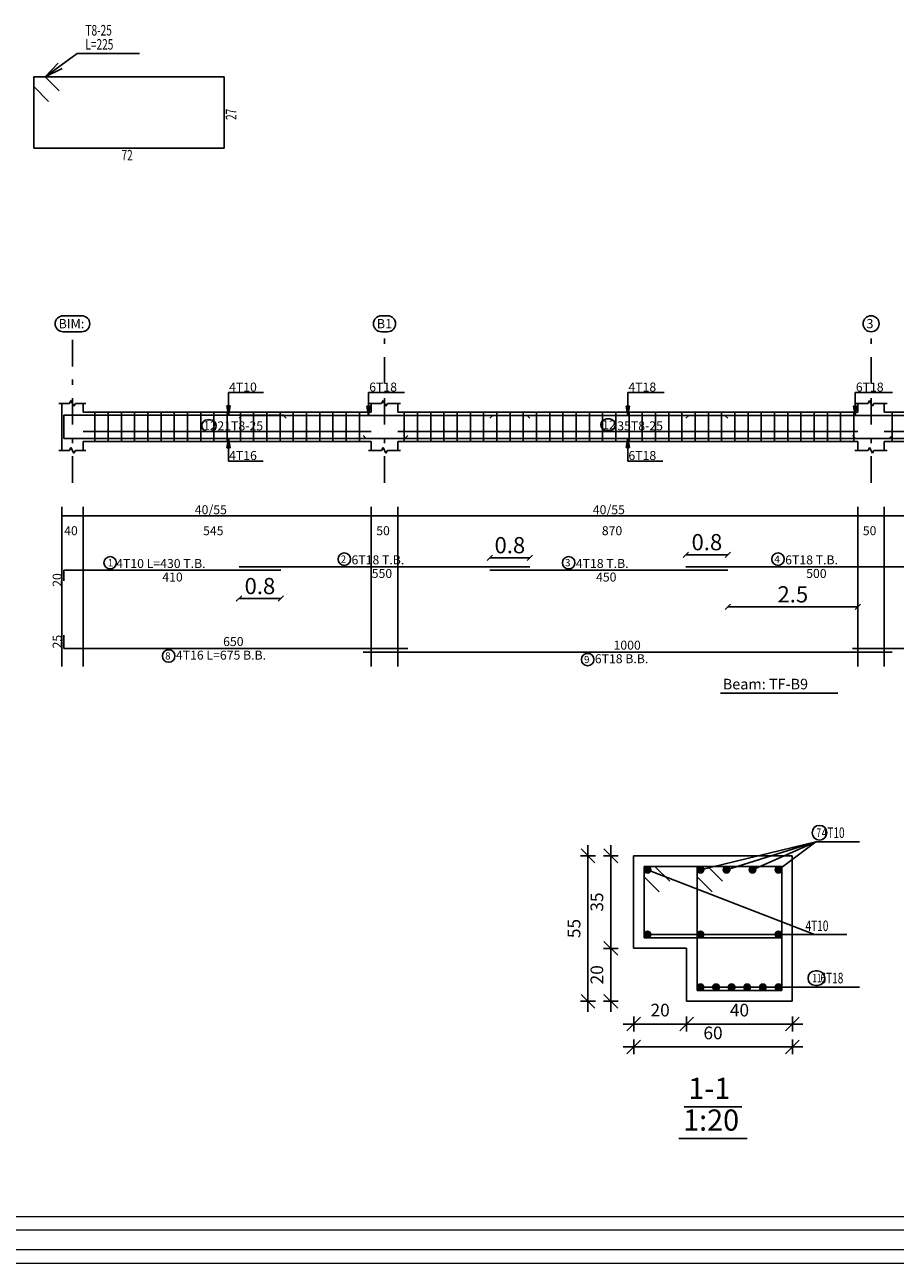
# Model space of a CAD drawing. Units: inches. Extents: x -400 to 1092, y -239 to 892.
# Drawn here: x 172 to 189, y 115 to 139 of the extents above; entities that cross this region are included whole.
import ezdxf

# ---------------------------------------------------------------- set-up
doc = ezdxf.new("R2010")
doc.units = ezdxf.units.IN
doc.header["$MEASUREMENT"] = 0
doc.linetypes.add('DASHDOT', pattern=[1, 0.5, -0.25, 0, -0.25])
for name, color, linetype in [('BARS', 3, 'Continuous'), ('BARSEGTXT', 254, 'Continuous'), ('BARSTITLE', 254, 'Continuous'), ('BeamDimLin', 4, 'Continuous'), ('BeamDimTxt', 6, 'Continuous'), ('BeamElevLin', 4, 'Continuous'), ('ColAxesPen', 1, 'Continuous'), ('ColNames', 5, 'Continuous'), ('ColNamesFrame', 5, 'Continuous'), ('DimLin', 11, 'Continuous'), ('ElevBarLin', 1, 'Continuous'), ('LinePen1', 4, 'Continuous'), ('LinkDimLin', 1, 'Continuous'), ('LinkDimTxt', 6, 'Continuous'), ('SectBarLin', 1, 'Continuous'), ('SectBars', 3, 'Continuous'), ('SectLinks', 3, 'Continuous'), ('Titles', 5, 'Continuous'), ('TitlesFrame', 5, 'Continuous')]:
    doc.layers.add(name, color=color, linetype=linetype)
doc.layers.add('اطار', color=7, linetype='Continuous', lineweight=30)
doc.styles.add('Annotative', font='arial.ttf')
doc.styles.add('ATIR_DIM', font='Atira.shx', dxfattribs={"width": 0.8})
doc.styles.add('TXT-SHX', font='Txt.shx')
doc.dimstyles.new('ATIR_DIM_3', dxfattribs={"dimtxt": 0.24, "dimasz": 0.1, "dimexe": 0.18, "dimexo": 0.0625, "dimgap": 0.144, "dimtad": 1, "dimdec": 4, "dimlfac": 20, "dimrnd": 1, "dimzin": 12, "dimdsep": 46, "dimtxsty": 'ATIR_DIM', "dimblk": 'ATIR_TICK', "dimblk1": 'ATIR_TICK', "dimcen": 0.09, "dimse1": 1, "dimse2": 1, "dimadec": 0, "dimazin": 0, "dimtfac": 1, "dimtdec": 4, "dimtmove": 2, "dimatfit": 3, "dimldrblk": 'ATIR_TICK', "dimfxl": 1, "dimtolj": 1, "dimtzin": 12, "dimarcsym": 0})
doc.dimstyles.new('DIM2', dxfattribs={"dimscale": 1.021, "dimtxt": 0.3, "dimasz": 0.1, "dimexe": 0.08, "dimexo": 0.02, "dimgap": 0.08, "dimtad": 1, "dimdec": 1, "dimzin": 0, "dimdsep": 46, "dimtxsty": 'Annotative', "dimblk1": 'OBLIQUE', "dimblk2": 'OBLIQUE', "dimsah": 1, "dimcen": 0, "dimse1": 1, "dimse2": 1, "dimclre": 256, "dimclrt": 7, "dimaunit": 3, "dimadec": 0, "dimazin": 0, "dimtfac": 1, "dimtdec": 1, "dimtix": 1, "dimtmove": 1, "dimatfit": 3, "dimldrblk": 'OBLIQUE', "dimfxl": 1, "dimtvp": 1, "dimtolj": 1, "dimtzin": 0, "dimarcsym": 1})

# ---------------------------------------------------------------- blocks, each defined once
blk = doc.blocks.new('ATIR_TICK')
for p, q in [((-2, 0), (2, 0)), ((-1.3, -1.3), (1.3, 1.3)), ((0, 1.4), (0, -1.4))]:
    blk.add_line(p, q)
blk = doc.blocks.new('*D71')
at = {"layer": 'Defpoints', "color": 0, "transparency": 16777216}
for p in [(183.375, 121.127), (183.375, 121.127), (183.375, 120.127)]:
    blk.add_point(p, dxfattribs=at)
at = {"layer": 'DimLin', "color": 0, "lineweight": -2, "transparency": 16777216}
blk.add_line((183.375, 120.227), (183.375, 121.027), dxfattribs=at)
at = {"layer": 'DimLin', "color": 0, "lineweight": -2, "transparency": 16777216, "xscale": 0.1, "yscale": 0.1, "zscale": 0.1}
for p, rotation in [((183.375, 121.127), 89.99989113802376), ((183.375, 120.127), 269.9998911380238)]:
    blk.add_blockref('ATIR_TICK', p, dxfattribs=dict(at, rotation=rotation))
at = {"layer": 'DimLin', "color": 0, "transparency": 16777216, "insert": (183.111, 120.627), "char_height": 0.24, "attachment_point": 5, "rotation": 89.9999, "style": 'ATIR_DIM'}
blk.add_mtext('\\A1;20 ', dxfattribs=at)
blk = doc.blocks.new('*D72')
at = {"layer": 'Defpoints', "color": 0, "transparency": 16777216}
for p in [(183.375, 122.877), (183.375, 122.877), (183.375, 121.127)]:
    blk.add_point(p, dxfattribs=at)
at = {"layer": 'DimLin', "color": 0, "lineweight": -2, "transparency": 16777216}
blk.add_line((183.375, 121.227), (183.375, 122.777), dxfattribs=at)
at = {"layer": 'DimLin', "color": 0, "lineweight": -2, "transparency": 16777216, "xscale": 0.1, "yscale": 0.1, "zscale": 0.1}
for p, rotation in [((183.375, 122.877), 89.99993779315645), ((183.375, 121.127), 269.9999377931564)]:
    blk.add_blockref('ATIR_TICK', p, dxfattribs=dict(at, rotation=rotation))
at = {"layer": 'DimLin', "color": 0, "transparency": 16777216, "insert": (183.111, 122.002), "char_height": 0.24, "attachment_point": 5, "rotation": 89.9999, "style": 'ATIR_DIM'}
blk.add_mtext('\\A1;35 ', dxfattribs=at)
blk = doc.blocks.new('*D73')
at = {"layer": 'Defpoints', "color": 0, "transparency": 16777216}
for p in [(182.943, 122.877), (182.943, 122.877), (182.943, 120.127)]:
    blk.add_point(p, dxfattribs=at)
at = {"layer": 'DimLin', "color": 0, "lineweight": -2, "transparency": 16777216}
blk.add_line((182.943, 120.227), (182.943, 122.777), dxfattribs=at)
at = {"layer": 'DimLin', "color": 0, "lineweight": -2, "transparency": 16777216, "xscale": 0.1, "yscale": 0.1, "zscale": 0.1}
for p, rotation in [((182.943, 122.877), 90), ((182.943, 120.127), 270)]:
    blk.add_blockref('ATIR_TICK', p, dxfattribs=dict(at, rotation=rotation))
at = {"layer": 'DimLin', "color": 0, "transparency": 16777216, "insert": (182.679, 121.502), "char_height": 0.24, "attachment_point": 5, "rotation": 90, "style": 'ATIR_DIM'}
blk.add_mtext('\\A1;55 ', dxfattribs=at)
blk = doc.blocks.new('*D74')
at = {"layer": 'Defpoints', "color": 0, "transparency": 16777216}
for p in [(183.807, 119.695), (184.807, 119.695), (184.807, 119.695)]:
    blk.add_point(p, dxfattribs=at)
at = {"layer": 'DimLin', "color": 0, "lineweight": -2, "transparency": 16777216}
blk.add_line((183.907, 119.695), (184.707, 119.695), dxfattribs=at)
at = {"layer": 'DimLin', "color": 0, "lineweight": -2, "transparency": 16777216, "xscale": 0.1, "yscale": 0.1, "zscale": 0.1, "rotation": 180}
blk.add_blockref('ATIR_TICK', (183.807, 119.695), dxfattribs=at)
at = {"layer": 'DimLin', "color": 0, "lineweight": -2, "transparency": 16777216, "xscale": 0.1, "yscale": 0.1, "zscale": 0.1}
blk.add_blockref('ATIR_TICK', (184.807, 119.695), dxfattribs=at)
at = {"layer": 'DimLin', "color": 0, "transparency": 16777216, "insert": (184.307, 119.959), "char_height": 0.24, "attachment_point": 5, "style": 'ATIR_DIM'}
blk.add_mtext('\\A1;20 ', dxfattribs=at)
blk = doc.blocks.new('*D75')
at = {"layer": 'Defpoints', "color": 0, "transparency": 16777216}
for p in [(184.807, 119.695), (186.807, 119.695), (186.807, 119.695)]:
    blk.add_point(p, dxfattribs=at)
at = {"layer": 'DimLin', "color": 0, "lineweight": -2, "transparency": 16777216}
blk.add_line((184.907, 119.695), (186.707, 119.695), dxfattribs=at)
at = {"layer": 'DimLin', "color": 0, "lineweight": -2, "transparency": 16777216, "xscale": 0.1, "yscale": 0.1, "zscale": 0.1, "rotation": 180}
blk.add_blockref('ATIR_TICK', (184.807, 119.695), dxfattribs=at)
at = {"layer": 'DimLin', "color": 0, "lineweight": -2, "transparency": 16777216, "xscale": 0.1, "yscale": 0.1, "zscale": 0.1}
blk.add_blockref('ATIR_TICK', (186.807, 119.695), dxfattribs=at)
at = {"layer": 'DimLin', "color": 0, "transparency": 16777216, "insert": (185.807, 119.959), "char_height": 0.24, "attachment_point": 5, "style": 'ATIR_DIM'}
blk.add_mtext('\\A1;40 ', dxfattribs=at)
blk = doc.blocks.new('*D76')
at = {"layer": 'Defpoints', "color": 0, "transparency": 16777216}
for p in [(183.807, 119.263), (186.807, 119.263), (186.807, 119.263)]:
    blk.add_point(p, dxfattribs=at)
at = {"layer": 'DimLin', "color": 0, "lineweight": -2, "transparency": 16777216}
blk.add_line((183.907, 119.263), (186.707, 119.263), dxfattribs=at)
at = {"layer": 'DimLin', "color": 0, "lineweight": -2, "transparency": 16777216, "xscale": 0.1, "yscale": 0.1, "zscale": 0.1, "rotation": 180}
blk.add_blockref('ATIR_TICK', (183.807, 119.263), dxfattribs=at)
at = {"layer": 'DimLin', "color": 0, "lineweight": -2, "transparency": 16777216, "xscale": 0.1, "yscale": 0.1, "zscale": 0.1}
blk.add_blockref('ATIR_TICK', (186.807, 119.263), dxfattribs=at)
at = {"layer": 'DimLin', "color": 0, "transparency": 16777216, "insert": (185.307, 119.527), "char_height": 0.24, "attachment_point": 5, "style": 'ATIR_DIM'}
blk.add_mtext('\\A1;60 ', dxfattribs=at)
blk = doc.blocks.new('_Oblique')
at = {"color": 0, "linetype": 'ByBlock', "lineweight": -2}
blk.add_line((-0.5, -0.5), (0.5, 0.5), dxfattribs=at)
blk = doc.blocks.new('*D258')
at = {"color": 0, "lineweight": -2, "transparency": 16777216}
blk.add_line((184.795, 128.571), (185.586, 128.571), dxfattribs=at)
at = {"layer": 'Defpoints', "color": 0, "transparency": 16777216}
for p in [(185.586, 128.571), (184.795, 128.344), (185.586, 128.276)]:
    blk.add_point(p, dxfattribs=at)
at = {"color": 0, "lineweight": -2, "transparency": 16777216, "xscale": 0.1021, "yscale": 0.1021, "zscale": 0.1021, "rotation": 180}
blk.add_blockref('_Oblique', (184.795, 128.571), dxfattribs=at)
at = {"color": 0, "lineweight": -2, "transparency": 16777216, "xscale": 0.1021, "yscale": 0.1021, "zscale": 0.1021}
blk.add_blockref('_Oblique', (185.586, 128.571), dxfattribs=at)
at = {"color": 7, "transparency": 16777216, "insert": (185.191, 128.809), "char_height": 0.3063, "attachment_point": 5, "style": 'Annotative'}
blk.add_mtext('\\A1;0.8', dxfattribs=at)
blk = doc.blocks.new('*D259')
at = {"color": 0, "lineweight": -2, "transparency": 16777216}
blk.add_line((185.586, 127.585), (188.045, 127.585), dxfattribs=at)
at = {"layer": 'Defpoints', "color": 0, "transparency": 16777216}
for p in [(185.586, 128.276), (188.045, 128.276), (188.045, 127.585)]:
    blk.add_point(p, dxfattribs=at)
at = {"color": 0, "lineweight": -2, "transparency": 16777216, "xscale": 0.1021, "yscale": 0.1021, "zscale": 0.1021, "rotation": 180}
blk.add_blockref('_Oblique', (185.586, 127.585), dxfattribs=at)
at = {"color": 0, "lineweight": -2, "transparency": 16777216, "xscale": 0.1021, "yscale": 0.1021, "zscale": 0.1021}
blk.add_blockref('_Oblique', (188.045, 127.585), dxfattribs=at)
at = {"color": 7, "transparency": 16777216, "insert": (186.816, 127.823), "char_height": 0.3063, "attachment_point": 5, "style": 'Annotative'}
blk.add_mtext('\\A1;2.5', dxfattribs=at)
blk = doc.blocks.new('*D260')
at = {"color": 0, "lineweight": -2, "transparency": 16777216}
blk.add_line((181.086, 128.514), (181.845, 128.514), dxfattribs=at)
at = {"layer": 'Defpoints', "color": 0, "transparency": 16777216}
for p in [(181.845, 128.514), (181.086, 128.276), (181.845, 128.344)]:
    blk.add_point(p, dxfattribs=at)
at = {"color": 0, "lineweight": -2, "transparency": 16777216, "xscale": 0.1021, "yscale": 0.1021, "zscale": 0.1021, "rotation": 180}
blk.add_blockref('_Oblique', (181.086, 128.514), dxfattribs=at)
at = {"color": 0, "lineweight": -2, "transparency": 16777216, "xscale": 0.1021, "yscale": 0.1021, "zscale": 0.1021}
blk.add_blockref('_Oblique', (181.845, 128.514), dxfattribs=at)
at = {"color": 7, "transparency": 16777216, "insert": (181.466, 128.752), "char_height": 0.3063, "attachment_point": 5, "style": 'Annotative'}
blk.add_mtext('\\A1;0.8', dxfattribs=at)
blk = doc.blocks.new('*D261')
at = {"color": 0, "lineweight": -2, "transparency": 16777216}
blk.add_line((176.345, 127.741), (177.135, 127.741), dxfattribs=at)
at = {"layer": 'Defpoints', "color": 0, "transparency": 16777216}
for p in [(176.345, 128.344), (177.135, 128.276), (177.135, 127.741)]:
    blk.add_point(p, dxfattribs=at)
at = {"color": 0, "lineweight": -2, "transparency": 16777216, "xscale": 0.1021, "yscale": 0.1021, "zscale": 0.1021, "rotation": 180}
blk.add_blockref('_Oblique', (176.345, 127.741), dxfattribs=at)
at = {"color": 0, "lineweight": -2, "transparency": 16777216, "xscale": 0.1021, "yscale": 0.1021, "zscale": 0.1021}
blk.add_blockref('_Oblique', (177.135, 127.741), dxfattribs=at)
at = {"color": 7, "transparency": 16777216, "insert": (176.74, 127.979), "char_height": 0.3063, "attachment_point": 5, "style": 'Annotative'}
blk.add_mtext('\\A1;0.8', dxfattribs=at)

msp = doc.modelspace()

# ---------------------------------------------------------------- linework, layer by layer
msp.add_line((187.2252373, 121.3898879), (187.8392476, 121.3898879))
at = {"layer": 'BARS', "linetype": 'Continuous'}
for p, q in [((173.6202797, 131.2643454), (173.6202797, 130.7143454)), ((173.8702796, 131.2643454), (173.8702796, 130.7143454)), ((174.1202796, 131.2643454), (174.1202796, 130.7143454)), ((174.3702796, 131.2643454), (174.3702796, 130.7143454)), ((174.6202796, 131.2643454), (174.6202796, 130.7143454)), ((174.8702796, 131.2643454), (174.8702796, 130.7143454)), ((175.1202796, 131.2643454), (175.1202796, 130.7143454)), ((175.3702796, 131.2643454), (175.3702796, 130.7143454)), ((175.6202796, 131.2643454), (175.6202796, 130.7143454)), ((175.8702796, 131.2643454), (175.8702796, 130.7143454)), ((176.1202796, 131.2643454), (176.1202796, 130.7143454)), ((176.3702796, 131.2643454), (176.3702796, 130.7143454)), ((176.6202796, 131.2643454), (176.6202796, 130.7143454)), ((176.8702796, 131.2643454), (176.8702796, 130.7143454)), ((177.1202796, 131.2643454), (177.1202796, 130.7143454)), ((177.3702794, 131.2643454), (177.3702794, 130.7143454)), ((177.6202794, 131.2643454), (177.6202794, 130.7143454)), ((177.8702794, 131.2643454), (177.8702794, 130.7143454)), ((178.1202794, 131.2643454), (178.1202794, 130.7143454)), ((178.3702794, 131.2643454), (178.3702794, 130.7143454)), ((178.6202794, 131.2643454), (178.6202794, 130.7143454)), ((179.4702798, 131.2643454), (179.4702798, 130.7143454)), ((179.7202798, 131.2643454), (179.7202798, 130.7143454)), ((179.9702798, 131.2643454), (179.9702798, 130.7143454)), ((180.2202798, 131.2643454), (180.2202798, 130.7143454)), ((180.4702798, 131.2643454), (180.4702798, 130.7143454)), ((180.7202798, 131.2643454), (180.7202798, 130.7143454)), ((180.9702798, 131.2643454), (180.9702798, 130.7143454)), ((181.2202793, 131.2643454), (181.2202793, 130.7143454)), ((181.4702793, 131.2643454), (181.4702793, 130.7143454)), ((181.7202793, 131.2643454), (181.7202793, 130.7143454)), ((181.9702793, 131.2643454), (181.9702793, 130.7143454)), ((182.2202793, 131.2643454), (182.2202793, 130.7143454)), ((182.4702793, 131.2643454), (182.4702793, 130.7143454)), ((182.7202793, 131.2643454), (182.7202793, 130.7143454)), ((182.9702793, 131.2643454), (182.9702793, 130.7143454)), ((183.2202793, 131.2643454), (183.2202793, 130.7143454)), ((183.4702793, 131.2643454), (183.4702793, 130.7143454)), ((183.7202793, 131.2643454), (183.7202793, 130.7143454)), ((183.9702793, 131.2643454), (183.9702793, 130.7143454)), ((184.2202793, 131.2643454), (184.2202793, 130.7143454)), ((184.4702793, 131.2643454), (184.4702793, 130.7143454)), ((184.7202793, 131.2643454), (184.7202793, 130.7143454)), ((184.9702793, 131.2643454), (184.9702793, 130.7143454)), ((185.2202793, 131.2643454), (185.2202793, 130.7143454)), ((185.4702793, 131.2643454), (185.4702793, 130.7143454)), ((185.7202793, 131.2643454), (185.7202793, 130.7143454)), ((185.9702793, 131.2643454), (185.9702793, 130.7143454)), ((186.2202793, 131.2643454), (186.2202793, 130.7143454)), ((186.4702793, 131.2643454), (186.4702793, 130.7143454)), ((186.7202793, 131.2643454), (186.7202793, 130.7143454)), ((186.9702793, 131.2643454), (186.9702793, 130.7143454)), ((187.2202793, 131.2643454), (187.2202793, 130.7143454)), ((187.4702793, 131.2643454), (187.4702793, 130.7143454)), ((187.7202793, 131.2643454), (187.7202793, 130.7143454)), ((187.9702793, 131.2643454), (187.9702793, 130.7143454)), ((188.6952797, 131.2643454), (188.6952797, 130.7143454))]:
    msp.add_line(p, q, dxfattribs=at)
for points in [[(177.2352796, 131.1563839), (177.1802796, 131.2113838), (173.0352797, 131.2113838), (173.0352797, 131.0113838)], [(176.3452795, 131.152375), (176.4002796, 131.2073749), (181.79028, 131.2073749), (181.8452793, 131.152375)], [(181.0864087, 131.152375), (181.1414085, 131.2073749), (185.5314089, 131.2073749), (185.5864082, 131.152375)], [(184.7952791, 131.152375), (184.8502794, 131.2073749), (189.7402798, 131.2073749), (189.7952782, 131.152375)], [(179.5352798, 130.8253231), (179.48028, 130.7703231), (173.0352797, 130.7703231), (173.0352797, 131.0203231)], [(178.6952797, 130.8273218), (178.7502795, 130.7723218), (188.6402794, 130.7723218), (188.6952797, 130.8273218)], [(187.9452797, 130.8253231), (188.00028, 130.7703231), (193.3902794, 130.7703231), (193.4452797, 130.8253231)], [(173.0352797, 128.0763693), (173.0352797, 128.2763692), (177.1352797, 128.2763692)], [(176.3452795, 128.3443692), (181.8452793, 128.3443692)], [(181.0864087, 128.2763692), (185.5864082, 128.2763692)], [(184.7952791, 128.3443692), (189.7952782, 128.3443692)], [(173.0352797, 127.0493691), (173.0352797, 126.7993691), (179.5352798, 126.7993691)], [(178.6952797, 126.731369), (188.6952797, 126.731369)], [(187.9452797, 126.7993691), (193.4452797, 126.7993691)]]:
    msp.add_lwpolyline(points, dxfattribs=at)
at = {"layer": 'BARSTITLE', "linetype": 'Continuous'}
for p, q in [((173.2849205, 138.049186), (174.4609192, 138.049186)), ((187.2486176, 123.1398877), (188.0744767, 123.1398877)), ((187.2252373, 120.3898877), (188.0744767, 120.3898877))]:
    msp.add_line(p, q, dxfattribs=at)
for points in [[(178.3360597, 128.6053025, 0.99999923), (178.3360597, 128.3695691), (178.3360597, 128.3695692, 0.99999923), (178.3360597, 128.6053025), (178.3360597, 128.6053025)], [(186.536059, 128.6053025, 0.99999923), (186.536059, 128.3695691), (186.536059, 128.3695692, 0.99999923), (186.536059, 128.6053025), (186.536059, 128.6053025)], [(173.9089983, 128.5373025, 0.99999923), (173.9089981, 128.3015692), (173.9089983, 128.3015692, 0.99999923), (173.9089984, 128.5373025), (173.9089983, 128.5373025)], [(182.5771891, 128.5373025, 0.99999923), (182.5771891, 128.3015692), (182.5771891, 128.3015692, 0.99999923), (182.5771891, 128.5373025), (182.5771891, 128.5373025)], [(175.0160597, 126.774169, 0.99999923), (175.0160596, 126.5384359), (175.0160597, 126.5384357, 0.99999923), (175.0160598, 126.774169), (175.0160597, 126.774169)], [(182.9360605, 126.7061689, 0.99999923), (182.9360605, 126.4704354), (182.9360605, 126.4704356, 0.99999923), (182.9360605, 126.7061689), (182.9360605, 126.7061689)], [(187.3201871, 123.451888, 0.99999923), (187.3201871, 123.1745537), (187.3201871, 123.1745547, 0.99999923), (187.3201871, 123.451888), (187.3201871, 123.451888)], [(187.2425198, 120.701888, 0.99999923), (187.2425198, 120.4245537), (187.2797036, 120.4245547, 0.99999923), (187.2797036, 120.701888), (187.2425198, 120.701888)]]:
    msp.add_lwpolyline(points, format="xyb", dxfattribs=at)
at = {"layer": 'BeamDimLin', "linetype": 'Continuous'}
for p, q in [((172.9952797, 129.4777025), (172.9952797, 126.4568357)), ((172.9952797, 129.3077025), (200.1202789, 129.3077025)), ((173.3952797, 129.4777025), (173.3952797, 126.4568357)), ((178.8452798, 129.4777025), (178.8452798, 126.4568357)), ((179.3452798, 129.4777025), (179.3452798, 126.4568357)), ((188.0452791, 129.4777025), (188.0452791, 126.4568357)), ((188.5452791, 129.4777025), (188.5452791, 126.4568357))]:
    msp.add_line(p, q, dxfattribs=at)
at = {"layer": 'BeamElevLin', "linetype": 'Continuous'}
for p, q in [((172.9402797, 131.4343455), (173.1402797, 131.4343455)), ((172.9952797, 131.2643454), (172.9952797, 131.4343455)), ((172.9952797, 131.4343455), (172.9952797, 130.5443455)), ((173.1402797, 131.4343455), (173.1677797, 131.4893455)), ((173.1677797, 131.4893455), (173.2227797, 131.3793454)), ((173.2227797, 131.3793454), (173.2502797, 131.4343455)), ((173.2502797, 131.4343455), (173.4502797, 131.4343455)), ((173.3952797, 131.2643454), (173.3952797, 131.4343455)), ((178.79028, 131.4343455), (179.04028, 131.4343455)), ((178.8452798, 131.2643454), (178.8452798, 131.4343455)), ((179.04028, 131.4343455), (179.0677796, 131.4893455)), ((179.0677796, 131.4893455), (179.1227799, 131.3793454)), ((179.1227799, 131.3793454), (179.1502796, 131.4343455)), ((179.1502796, 131.4343455), (179.4002796, 131.4343455)), ((179.3452798, 131.2643454), (179.3452798, 131.4343455)), ((187.9902788, 131.4343455), (188.2402788, 131.4343455)), ((188.0452791, 131.2643454), (188.0452791, 131.4343455)), ((188.2402788, 131.4343455), (188.267779, 131.4893455)), ((188.267779, 131.4893455), (188.3227793, 131.3793454)), ((188.3227793, 131.3793454), (188.3502794, 131.4343455)), ((188.3502794, 131.4343455), (188.6002794, 131.4343455)), ((188.5452791, 131.2643454), (188.5452791, 131.4343455)), ((173.3952797, 131.2643454), (178.8452798, 131.2643454)), ((179.3452798, 131.2643454), (188.0452791, 131.2643454)), ((188.5452791, 131.2643454), (192.8452793, 131.2643454)), ((173.3952797, 130.7143454), (173.3952797, 130.5443455)), ((173.3952797, 130.7143454), (178.8452798, 130.7143454)), ((178.8452798, 130.7143454), (178.8452798, 130.5443455)), ((179.3452798, 130.7143454), (179.3452798, 130.5443455)), ((179.3452798, 130.7143454), (188.0452791, 130.7143454)), ((188.0452791, 130.7143454), (188.0452791, 130.5443455)), ((188.5452791, 130.7143454), (188.5452791, 130.5443455)), ((188.5452791, 130.7143454), (192.8452793, 130.7143454)), ((172.9402797, 130.5443455), (173.1402797, 130.5443455)), ((173.1402797, 130.5443455), (173.1677797, 130.5993454)), ((173.1677797, 130.5993454), (173.2227797, 130.4893455)), ((173.2227797, 130.4893455), (173.2502797, 130.5443455)), ((173.2502797, 130.5443455), (173.4502797, 130.5443455)), ((178.79028, 130.5443455), (179.04028, 130.5443455)), ((179.04028, 130.5443455), (179.0677796, 130.5993454)), ((179.0677796, 130.5993454), (179.1227799, 130.4893455)), ((179.1227799, 130.4893455), (179.1502796, 130.5443455)), ((179.1502796, 130.5443455), (179.4002796, 130.5443455)), ((187.9902788, 130.5443455), (188.2402788, 130.5443455)), ((188.2402788, 130.5443455), (188.267779, 130.5993454)), ((188.267779, 130.5993454), (188.3227793, 130.4893455)), ((188.3227793, 130.4893455), (188.3502794, 130.5443455)), ((188.3502794, 130.5443455), (188.6002794, 130.5443455))]:
    msp.add_line(p, q, dxfattribs=at)
at = {"layer": 'ColAxesPen', "linetype": 'DASHDOT'}
for p, q in [((173.1952797, 129.9323455), (173.1952797, 132.7533841)), ((179.0952798, 131.8083455), (179.0952798, 132.7533841)), ((188.2952791, 131.8083455), (188.2952791, 132.7533841)), ((179.0952798, 129.9323455), (179.0952798, 131.6243455)), ((188.2952791, 129.9323455), (188.2952791, 131.6243455))]:
    msp.add_line(p, q, dxfattribs=at)
at = {"layer": 'ColNamesFrame', "linetype": 'Continuous'}
for points in [[(173.0203672, 133.0917175, 0.99999923), (173.020367, 132.7883837), (173.3701922, 132.7883839, 0.99999923), (173.3701923, 133.0917175), (173.0203672, 133.0917175)], [(179.0370046, 133.0917175, 0.99999923), (179.0370046, 132.7883837), (179.153555, 132.7883839, 0.99999923), (179.153555, 133.0917175), (179.0370046, 133.0917175)], [(188.2952791, 133.0917175, 0.99999923), (188.2952791, 132.7883837), (188.2952791, 132.7883839, 0.99999923), (188.2952791, 133.0917175), (188.2952791, 133.0917175)]]:
    msp.add_lwpolyline(points, format="xyb", dxfattribs=at)
at = {"layer": 'ElevBarLin', "linetype": 'Continuous'}
for p, q in [((176.1452797, 131.5713839), (176.1452797, 131.6363454)), ((176.1452797, 131.6363454), (176.8063041, 131.6363454)), ((178.7952796, 131.5673749), (178.7952796, 131.6363454)), ((178.7952796, 131.6363454), (179.4741804, 131.6363454)), ((183.6952797, 131.5673749), (183.6952797, 131.6363454)), ((183.6952797, 131.6363454), (184.3808188, 131.6363454)), ((187.9952789, 131.5673749), (187.9952789, 131.6363454)), ((187.9952789, 131.6363454), (188.7001621, 131.6363454)), ((176.1452797, 131.5713839), (176.1452797, 131.2113838)), ((178.7952796, 131.5673749), (178.7952796, 131.2073749)), ((183.6952797, 131.5673749), (183.6952797, 131.2073749)), ((187.9952789, 131.5673749), (187.9952789, 131.2073749)), ((176.1144796, 131.3863838), (176.1452797, 131.2113838)), ((176.1760798, 131.3863838), (176.1144796, 131.3863838)), ((176.1183299, 131.3863838), (176.1452797, 131.2113838)), ((176.1221798, 131.3863838), (176.1452797, 131.2113838)), ((176.1260298, 131.3863838), (176.1452797, 131.2113838)), ((176.1298798, 131.3863838), (176.1452797, 131.2113838)), ((176.1337298, 131.3863838), (176.1452797, 131.2113838)), ((176.1375798, 131.3863838), (176.1452797, 131.2113838)), ((176.1414298, 131.3863838), (176.1452797, 131.2113838)), ((176.1452797, 131.2113838), (176.1760798, 131.3863838)), ((176.1452797, 131.2113838), (176.1491297, 131.3863838)), ((176.1452797, 131.2113838), (176.1529797, 131.3863838)), ((176.1452797, 131.2113838), (176.1568297, 131.3863838)), ((176.1452797, 131.2113838), (176.1606797, 131.3863838)), ((176.1452797, 131.2113838), (176.1645297, 131.3863838)), ((176.1452797, 131.2113838), (176.1683796, 131.3863838)), ((176.1452797, 131.2113838), (176.1722296, 131.3863838)), ((178.7644797, 131.382375), (178.7952796, 131.2073749)), ((178.8260795, 131.382375), (178.7644797, 131.382375)), ((178.7683297, 131.382375), (178.7952796, 131.2073749)), ((178.7721797, 131.382375), (178.7952796, 131.2073749)), ((178.7760297, 131.382375), (178.7952796, 131.2073749)), ((178.7798797, 131.382375), (178.7952796, 131.2073749)), ((178.7837296, 131.382375), (178.7952796, 131.2073749)), ((178.7875796, 131.382375), (178.7952796, 131.2073749)), ((178.7914296, 131.382375), (178.7952796, 131.2073749)), ((178.7952796, 131.2073749), (178.8260795, 131.382375)), ((178.7952796, 131.2073749), (178.7991296, 131.382375)), ((178.7952796, 131.2073749), (178.8029796, 131.382375)), ((178.7952796, 131.2073749), (178.8068295, 131.382375)), ((178.7952796, 131.2073749), (178.8106795, 131.382375)), ((178.7952796, 131.2073749), (178.8145295, 131.382375)), ((178.7952796, 131.2073749), (178.8183795, 131.382375)), ((178.7952796, 131.2073749), (178.8222295, 131.382375)), ((183.6644798, 131.382375), (183.6952797, 131.2073749)), ((183.7260796, 131.382375), (183.6644798, 131.382375)), ((183.6683298, 131.382375), (183.6952797, 131.2073749)), ((183.6721798, 131.382375), (183.6952797, 131.2073749)), ((183.6760298, 131.382375), (183.6952797, 131.2073749)), ((183.6798798, 131.382375), (183.6952797, 131.2073749)), ((183.6837297, 131.382375), (183.6952797, 131.2073749)), ((183.6875797, 131.382375), (183.6952797, 131.2073749)), ((183.6914297, 131.382375), (183.6952797, 131.2073749)), ((183.6952797, 131.2073749), (183.7260796, 131.382375)), ((183.6952797, 131.2073749), (183.6991297, 131.382375)), ((183.6952797, 131.2073749), (183.7029797, 131.382375)), ((183.6952797, 131.2073749), (183.7068296, 131.382375)), ((183.6952797, 131.2073749), (183.7106796, 131.382375)), ((183.6952797, 131.2073749), (183.7145296, 131.382375)), ((183.6952797, 131.2073749), (183.7183796, 131.382375)), ((183.6952797, 131.2073749), (183.7222296, 131.382375)), ((187.9644791, 131.382375), (187.9952789, 131.2073749)), ((188.0260788, 131.382375), (187.9644791, 131.382375)), ((187.968329, 131.382375), (187.9952789, 131.2073749)), ((187.972179, 131.382375), (187.9952789, 131.2073749)), ((187.976029, 131.382375), (187.9952789, 131.2073749)), ((187.979879, 131.382375), (187.9952789, 131.2073749)), ((187.983729, 131.382375), (187.9952789, 131.2073749)), ((187.987579, 131.382375), (187.9952789, 131.2073749)), ((187.9914289, 131.382375), (187.9952789, 131.2073749)), ((187.9952789, 131.2073749), (188.0260788, 131.382375)), ((187.9952789, 131.2073749), (187.9991289, 131.382375)), ((187.9952789, 131.2073749), (188.0029789, 131.382375)), ((187.9952789, 131.2073749), (188.0068289, 131.382375)), ((187.9952789, 131.2073749), (188.0106789, 131.382375)), ((187.9952789, 131.2073749), (188.0145288, 131.382375)), ((187.9952789, 131.2073749), (188.0183788, 131.382375)), ((187.9952789, 131.2073749), (188.0222288, 131.382375)), ((176.1452797, 130.7703231), (176.1144796, 130.5953232)), ((176.1452797, 130.7703231), (176.1183299, 130.5953232)), ((176.1452797, 130.7703231), (176.1221798, 130.5953232)), ((176.1452797, 130.7703231), (176.1260298, 130.5953232)), ((176.1452797, 130.7703231), (176.1298798, 130.5953232)), ((176.1452797, 130.7703231), (176.1337298, 130.5953232)), ((176.1452797, 130.7703231), (176.1375798, 130.5953232)), ((176.1452797, 130.7703231), (176.1414298, 130.5953232)), ((176.1452797, 130.4103231), (176.1452797, 130.7703231)), ((176.1760798, 130.5953232), (176.1452797, 130.7703231)), ((176.1491297, 130.5953232), (176.1452797, 130.7703231)), ((176.1529797, 130.5953232), (176.1452797, 130.7703231)), ((176.1568297, 130.5953232), (176.1452797, 130.7703231)), ((176.1606797, 130.5953232), (176.1452797, 130.7703231)), ((176.1645297, 130.5953232), (176.1452797, 130.7703231)), ((176.1683796, 130.5953232), (176.1452797, 130.7703231)), ((176.1722296, 130.5953232), (176.1452797, 130.7703231)), ((183.6952797, 130.7723218), (183.6644798, 130.5973219)), ((183.6952797, 130.7723218), (183.6683298, 130.5973219)), ((183.6952797, 130.7723218), (183.6721798, 130.5973219)), ((183.6952797, 130.7723218), (183.6760298, 130.5973219)), ((183.6952797, 130.7723218), (183.6798798, 130.5973219)), ((183.6952797, 130.7723218), (183.6837297, 130.5973219)), ((183.6952797, 130.7723218), (183.6875797, 130.5973219)), ((183.6952797, 130.7723218), (183.6914297, 130.5973219)), ((183.6952797, 130.4123218), (183.6952797, 130.7723218)), ((183.7260796, 130.5973219), (183.6952797, 130.7723218)), ((183.6991297, 130.5973219), (183.6952797, 130.7723218)), ((183.7029797, 130.5973219), (183.6952797, 130.7723218)), ((183.7068296, 130.5973219), (183.6952797, 130.7723218)), ((183.7106796, 130.5973219), (183.6952797, 130.7723218)), ((183.7145296, 130.5973219), (183.6952797, 130.7723218)), ((183.7183796, 130.5973219), (183.6952797, 130.7723218)), ((183.7222296, 130.5973219), (183.6952797, 130.7723218)), ((176.1144796, 130.5953232), (176.1760798, 130.5953232)), ((183.6644798, 130.5973219), (183.7260796, 130.5973219)), ((176.1452797, 130.4103231), (176.1452797, 130.3423455)), ((176.1452797, 130.3423455), (176.799791, 130.3423455)), ((183.6952797, 130.4123218), (183.6952797, 130.3423455)), ((183.6952797, 130.3423455), (184.3552736, 130.3423455))]:
    msp.add_line(p, q, dxfattribs=at)
at = {"layer": 'LinePen1', "linetype": 'Continuous'}
for p, q in [((183.806519, 122.8773879), (186.806519, 122.8773879)), ((183.806519, 121.1273879), (183.806519, 122.8773879)), ((186.806519, 120.1273879), (186.806519, 122.8773879)), ((183.806519, 121.1273879), (184.806519, 121.1273879)), ((184.806519, 120.1273879), (184.806519, 121.1273879)), ((184.806519, 120.1273879), (186.806519, 120.1273879))]:
    msp.add_line(p, q, dxfattribs=at)
at = {"layer": 'LinkDimLin', "linetype": 'Continuous'}
for p, q in [((173.3952797, 130.9018454), (178.8452798, 130.9018454)), ((179.3452798, 130.9018454), (188.0452791, 130.9018454)), ((188.5452791, 130.9018454), (192.8452793, 130.9018454))]:
    msp.add_line(p, q, dxfattribs=at)
at = {"layer": 'LinkDimTxt', "linetype": 'Continuous'}
for points in [[(175.748934, 131.1217926, 0.99999923), (175.7489337, 130.9045629), (175.8073603, 130.904563, 0.99999923), (175.8073603, 131.1217926), (175.748934, 131.1217926)], [(183.2951238, 131.1383248, 0.99999923), (183.2951235, 130.9210951), (183.3535501, 130.9210953, 0.99999923), (183.3535501, 131.1383248), (183.2951238, 131.1383248)]]:
    msp.add_lwpolyline(points, format="xyb", dxfattribs=at)
at = {"layer": 'SectBarLin', "linetype": 'Continuous'}
for p, q in [((173.2849205, 138.049186), (172.6797245, 137.6091855)), ((172.9265889, 137.8648255), (172.6797245, 137.6091855)), ((172.6797245, 137.6091855), (172.9990376, 137.765178)), ((187.2486176, 123.1398877), (185.0690198, 122.6148871)), ((187.2486176, 123.1398877), (185.5606847, 122.6148871)), ((187.2486176, 123.1398877), (186.0523514, 122.6148871)), ((187.2486176, 123.1398877), (186.5440182, 122.6148871)), ((184.0690209, 122.6148871), (187.2252373, 121.3898879)), ((184.0690209, 121.3898879), (187.2252373, 121.3898879)), ((187.2252373, 120.3898877), (185.0690198, 120.3898877)), ((187.2252373, 120.3898877), (185.3640179, 120.3898877)), ((187.2252373, 120.3898877), (185.659018, 120.3898877)), ((187.2252373, 120.3898877), (185.9540181, 120.3898877)), ((187.2252373, 120.3898877), (186.2490182, 120.3898877)), ((187.2252373, 120.3898877), (186.5440182, 120.3898877))]:
    msp.add_line(p, q, dxfattribs=at)
at = {"layer": 'SectBars', "linetype": 'Continuous'}
for centre, radius in [((184.0690209, 122.6148871), 0.0625), ((184.0690209, 122.6148871), 0.046875), ((184.0690209, 122.6148871), 0.03125), ((184.0690209, 122.6148871), 0.015625), ((185.0690198, 122.6148871), 0.0625), ((185.0690198, 122.6148871), 0.046875), ((185.0690198, 122.6148871), 0.03125), ((185.0690198, 122.6148871), 0.015625), ((185.5606847, 122.6148871), 0.0625), ((185.5606847, 122.6148871), 0.046875), ((185.5606847, 122.6148871), 0.03125), ((185.5606847, 122.6148871), 0.015625), ((186.0523514, 122.6148871), 0.0625), ((186.0523514, 122.6148871), 0.046875), ((186.0523514, 122.6148871), 0.03125), ((186.0523514, 122.6148871), 0.015625), ((186.5440182, 122.6148871), 0.0625), ((186.5440182, 122.6148871), 0.046875), ((186.5440182, 122.6148871), 0.03125), ((186.5440182, 122.6148871), 0.015625), ((184.0690209, 121.3898879), 0.0625), ((184.0690209, 121.3898879), 0.046875), ((184.0690209, 121.3898879), 0.03125), ((184.0690209, 121.3898879), 0.015625), ((185.0690198, 121.3898879), 0.0625), ((185.0690198, 121.3898879), 0.046875), ((185.0690198, 121.3898879), 0.03125), ((185.0690198, 121.3898879), 0.015625), ((186.5440182, 121.3898879), 0.0625), ((186.5440182, 121.3898879), 0.046875), ((186.5440182, 121.3898879), 0.03125), ((186.5440182, 121.3898879), 0.015625), ((185.0690198, 120.3898877), 0.0625), ((185.0690198, 120.3898877), 0.046875), ((185.0690198, 120.3898877), 0.03125), ((185.0690198, 120.3898877), 0.015625), ((185.3640179, 120.3898877), 0.0625), ((185.3640179, 120.3898877), 0.046875), ((185.3640179, 120.3898877), 0.03125), ((185.3640179, 120.3898877), 0.015625), ((185.659018, 120.3898877), 0.0625), ((185.659018, 120.3898877), 0.046875), ((185.659018, 120.3898877), 0.03125), ((185.659018, 120.3898877), 0.015625), ((185.9540181, 120.3898877), 0.0625), ((185.9540181, 120.3898877), 0.046875), ((185.9540181, 120.3898877), 0.03125), ((185.9540181, 120.3898877), 0.015625), ((186.2490182, 120.3898877), 0.0625), ((186.2490182, 120.3898877), 0.046875), ((186.2490182, 120.3898877), 0.03125), ((186.2490182, 120.3898877), 0.015625), ((186.5440182, 120.3898877), 0.0625), ((186.5440182, 120.3898877), 0.046875), ((186.5440182, 120.3898877), 0.03125), ((186.5440182, 120.3898877), 0.015625)]:
    msp.add_circle(centre, radius, dxfattribs=at)
at = {"layer": 'SectLinks', "linetype": 'Continuous'}
for p, q in [((172.4627035, 137.6091855), (172.4627035, 136.2591862)), ((172.4627035, 137.6091855), (176.0627035, 137.6091855)), ((172.944227, 137.3446839), (172.6797245, 137.6091855)), ((176.0627035, 136.2591862), (176.0627035, 137.6091855)), ((172.4627035, 137.4272654), (172.7447565, 137.1452124)), ((172.4627035, 136.2591862), (176.0627035, 136.2591862)), ((184.006519, 122.6773881), (184.006519, 121.3273879)), ((184.006519, 122.6773881), (184.006519, 122.4779175)), ((184.006519, 122.6773881), (186.6065182, 122.6773881)), ((184.4880425, 122.395336), (184.2059895, 122.6773881)), ((185.2059884, 122.6773881), (185.0065179, 122.6773881)), ((185.0065179, 122.6773881), (185.0065179, 120.3273886)), ((186.6065182, 122.6773881), (185.0065179, 122.6773881)), ((185.0065179, 122.6773881), (185.0065179, 122.4779175)), ((185.4880414, 122.395336), (185.2059884, 122.6773881)), ((186.6065182, 120.3273886), (186.6065182, 122.6773881)), ((184.006519, 122.4779175), (184.288572, 122.1958645)), ((185.0065179, 122.4779175), (185.2885709, 122.1958645)), ((184.006519, 121.3273879), (186.6065182, 121.3273879)), ((185.0065179, 120.3273886), (186.6065182, 120.3273886))]:
    msp.add_line(p, q, dxfattribs=at)
at = {"layer": 'Titles', "linetype": 'Continuous'}
for p, q in [((184.7601189, 118.1300534), (185.8529191, 118.1300534)), ((184.6601186, 117.530054), (185.9529195, 117.530054))]:
    msp.add_line(p, q, dxfattribs=at)
at = {"layer": 'TitlesFrame', "linetype": 'Continuous'}
msp.add_line((185.4512793, 125.9501691), (187.6642805, 125.9501691), dxfattribs=at)
at = {"layer": 'اطار', "color": 7, "lineweight": 20}
for p, q in [((218.9964515, 116.0478413), (155.4903154, 116.0478413)), ((219.2467594, 115.7975335), (155.4903154, 115.7975335)), ((226.4431112, 115.4220716), (155.4903154, 115.4220716)), ((150.0427949, 115.1717637), (231.7527824, 115.1717637))]:
    msp.add_line(p, q, dxfattribs=at)

# ---------------------------------------------------------------- texts
at = {"layer": 'BARSEGTXT', "style": 'TXT-SHX'}
for s, p in [('20', (172.9908129, 127.9647592)), ('25', (172.990813, 126.7993691))]:
    msp.add_text(s, height=0.17, rotation=90, dxfattribs=at).set_placement(p)
for s, p in [('410', (174.8944746, 128.0641692)), ('550', (178.8544742, 128.1321691)), ('450', (183.0956036, 128.0641692)), ('500', (187.0686689, 128.1321691)), ('650', (176.0444747, 126.8438358)), ('1000', (183.4262548, 126.7758357))]:
    msp.add_text(s, height=0.17, dxfattribs=at).set_placement(p)
at = {"layer": 'BARSTITLE', "style": 'TXT-SHX', "width": 0.7}
for s, height, p in [('   T8-25', 0.2, (173.3129204, 138.3905194)), ('   L=225', 0.2, (173.3129204, 138.123853)), ('72', 0.2, (174.1227031, 136.0271859)), ('7', 0.16, (187.2641873, 123.2342881)), ('  4T10', 0.2, (187.2766175, 123.2145547)), ('  4T10', 0.2, (186.9710329, 121.4533779)), ('11', 0.16, (187.1865201, 120.4842881)), ('  6T18', 0.2, (187.2532372, 120.4645547))]:
    msp.add_text(s, height=height, dxfattribs=at).set_placement(p)
msp.add_text('27', height=0.2, rotation=90.00002289, dxfattribs=at).set_placement((176.2947019, 136.794186))
at = {"layer": 'BARSTITLE', "style": 'TXT-SHX'}
for s, height, p in [('1', 0.136, (173.8637103, 128.3523425)), ('4T10 L=430 T.B.', 0.17, (174.0222864, 128.3208359)), ('2', 0.136, (178.2680593, 128.4203425)), ('6T18 T.B.', 0.17, (178.4720593, 128.3888358)), ('3', 0.136, (182.5091892, 128.3523425)), ('4T18 T.B.', 0.17, (182.7131878, 128.3208359)), ('4', 0.136, (186.4680592, 128.4203425)), ('6T18 T.B.', 0.17, (186.6720587, 128.3888358)), ('8', 0.136, (174.9480596, 126.5892091)), ('4T16 L=675 B.B.', 0.17, (175.1520595, 126.5871692)), ('9', 0.136, (182.8680607, 126.521209)), ('6T18 B.B.', 0.17, (183.0720592, 126.5191691))]:
    msp.add_text(s, height=height, dxfattribs=at).set_placement(p)
at = {"layer": 'BeamDimTxt', "style": 'TXT-SHX'}
for s, p in [('4T10', (176.1572798, 131.6571455)), ('6T18', (178.8072797, 131.6571455)), ('4T18', (183.7072798, 131.6571455)), ('6T18', (188.007279, 131.6571455)), ('12', (175.6662549, 130.927814)), ('21T8-25', (175.9369522, 130.9235121)), ('12', (183.2124446, 130.9443462)), ('35T8-25', (183.4973398, 130.9235121)), ('4T16', (176.1572798, 130.3631455)), ('6T18', (183.7072798, 130.3631455)), ('40/55', (175.5094746, 129.3371692)), ('40/55', (183.0344749, 129.3371692)), ('40', (173.0394747, 128.9405025)), ('545', (175.6652795, 128.9405025)), ('50', (178.9394747, 128.9405025)), ('870', (183.204475, 128.9405025)), ('50', (188.1394745, 128.9405025))]:
    msp.add_text(s, height=0.17, dxfattribs=at).set_placement(p)
at = {"layer": 'ColNames', "style": 'TXT-SHX'}
for s, height, p in [('BIM:', 0.17499999, (172.9328672, 132.8537173)), ('B1', 0.17499999, (178.9495049, 132.8537173)), ('3', 0.175, (188.2077795, 132.8537173))]:
    msp.add_text(s, height=height, dxfattribs=at).set_placement(p)
at = {"layer": 'Titles', "style": 'TXT-SHX'}
for s, height, p in [('Beam: TF-B9', 0.200000005, (185.4912802, 126.0248356)), ('1-1', 0.40000001, (184.8401189, 118.2793873)), ('1:20', 0.40000001, (184.7401185, 117.6793879))]:
    msp.add_text(s, height=height, dxfattribs=at).set_placement(p)

# ---------------------------------------------------------------- dimensions: what is measured, and where the dimension line sits
for base, p1, p2, picture, middle in [((181.8452793, 128.5136072), (181.0864087, 128.2763692), (181.8452793, 128.3443692), '*D260', (181.465844, 128.7516757)), ((185.5864082, 128.5708024), (184.7952791, 128.3443692), (185.5864082, 128.2763692), '*D258', (185.1908437, 128.8088709)), ((177.1352797, 127.7412048), (176.3452795, 128.3443692), (177.1352797, 128.2763692), '*D261', (176.7402796, 127.9792733)), ((188.0452791, 127.5848699), (185.5864082, 128.2763692), (188.0452791, 128.2763692), '*D259', (186.8158437, 127.8229384))]:
    dim = msp.add_linear_dim(base=base, p1=p1, p2=p2, dimstyle='DIM2')
    dim.commit()
    dim.dimension.update_dxf_attribs({"geometry": picture, "text_midpoint": middle})
at = {"layer": 'DimLin'}
for p1, p2, picture, middle in [((182.9425187, 120.1273879), (182.9425187, 122.8773879), '*D73', (182.6785187, 121.5023879)), ((183.3745179, 121.1273879), (183.3745198, 122.8773879), '*D72', (183.1105188, 122.0023881)), ((183.3745179, 120.1273879), (183.3745198, 121.1273879), '*D71', (183.1105188, 120.6273884)), ((183.806519, 119.6953877), (184.806519, 119.6953877), '*D74', (184.306519, 119.9593877)), ((184.806519, 119.6953877), (186.806519, 119.6953877), '*D75', (185.806519, 119.9593877)), ((183.806519, 119.2633875), (186.806519, 119.2633875), '*D76', (185.306519, 119.5273876))]:
    dim = msp.add_aligned_dim(p1=p1, p2=p2, distance=0, dimstyle='ATIR_DIM_3', override={"dimpost": ' '}, dxfattribs=at)
    dim.commit()
    dim.dimension.update_dxf_attribs({"geometry": picture, "text_midpoint": middle})

doc.saveas('drawing.dxf')
